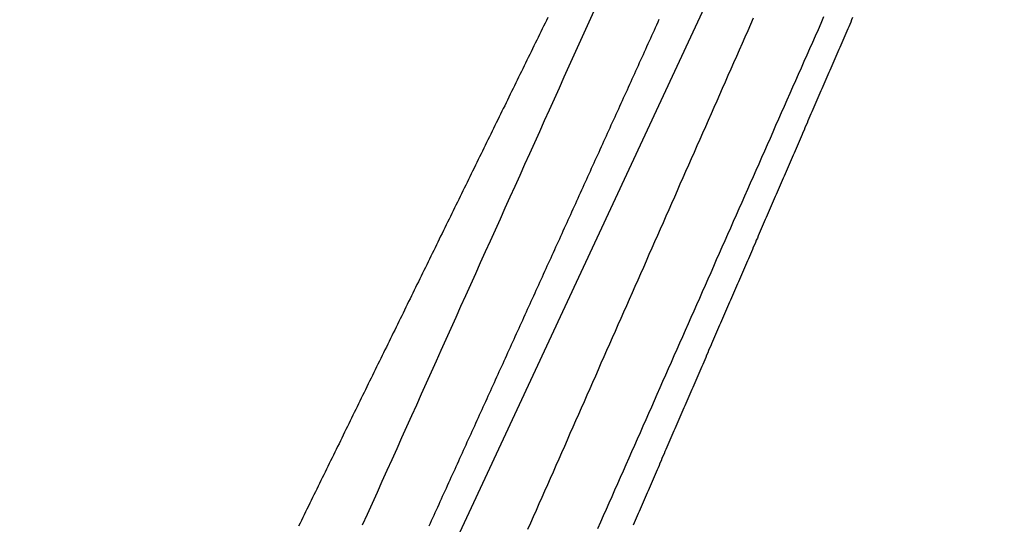
# Model space of a CAD drawing. Extents: x -18 to 233, y 18 to 302.
# Drawn here: x 60 to 62, y 150 to 151 of the extents above; entities that cross this region are included whole.
import ezdxf

# ---------------------------------------------------------------- set-up
doc = ezdxf.new("R2010")
doc.units = 0
doc.header["$MEASUREMENT"] = 0
doc.linetypes.add('CENTER', pattern=[6, 3, -1, 1, -1])
doc.layers.add('PIC11', color=7, linetype='CONTINUOUS')

msp = doc.modelspace()

# ---------------------------------------------------------------- linework, layer by layer
at = {"layer": 'PIC11', "color": 7, "linetype": 'CENTER'}
msp.add_line((57.8134, 144.2461), (62.4416, 154.1711), dxfattribs=at)
at = {"layer": 'PIC11', "color": 7, "linetype": 'Continuous'}
for p, q in [((60.7532, 151.1837), (60.7505, 151.1782)), ((60.8334, 151.1756), (60.8431, 151.197)), ((61.1478, 151.171), (61.1532, 151.1834)), ((61.2892, 151.185), (61.2838, 151.1725)), ((61.3456, 151.1839), (61.3437, 151.1794)), ((60.7451, 151.1672), (60.7424, 151.1616)), ((60.7478, 151.1727), (60.7451, 151.1672)), ((60.7505, 151.1782), (60.7478, 151.1727)), ((60.8238, 151.1542), (60.8334, 151.1756)), ((60.9621, 151.164), (60.9597, 151.1588)), ((60.9645, 151.1693), (60.9621, 151.164)), ((60.9668, 151.1746), (60.9645, 151.1693)), ((60.9692, 151.1798), (60.9668, 151.1746)), ((61.1423, 151.1586), (61.1478, 151.171)), ((61.2838, 151.1725), (61.2783, 151.1602)), ((61.3379, 151.1661), (61.336, 151.1616)), ((61.3399, 151.1705), (61.3379, 151.1661)), ((61.3418, 151.175), (61.3399, 151.1705)), ((61.3437, 151.1794), (61.3418, 151.175)), ((60.7343, 151.1451), (60.7316, 151.1396)), ((60.737, 151.1506), (60.7343, 151.1451)), ((60.7397, 151.1561), (60.737, 151.1506)), ((60.7424, 151.1616), (60.7397, 151.1561)), ((60.8141, 151.1327), (60.8238, 151.1542)), ((60.9549, 151.1482), (60.9525, 151.143)), ((60.9573, 151.1535), (60.9549, 151.1482)), ((60.9597, 151.1588), (60.9573, 151.1535)), ((61.1313, 151.1338), (61.1368, 151.1462)), ((61.1368, 151.1462), (61.1423, 151.1586)), ((61.2728, 151.1478), (61.2673, 151.1354)), ((61.2783, 151.1602), (61.2728, 151.1478)), ((61.3283, 151.1438), (61.3263, 151.1393)), ((61.3302, 151.1482), (61.3283, 151.1438)), ((61.3321, 151.1527), (61.3302, 151.1482)), ((61.3341, 151.1571), (61.3321, 151.1527)), ((61.336, 151.1616), (61.3341, 151.1571)), ((60.7262, 151.1286), (60.7235, 151.123)), ((60.7289, 151.1341), (60.7262, 151.1286)), ((60.7316, 151.1396), (60.7289, 151.1341)), ((60.8045, 151.1113), (60.8141, 151.1327)), ((60.9453, 151.1272), (60.9429, 151.1219)), ((60.9477, 151.1325), (60.9453, 151.1272)), ((60.9501, 151.1377), (60.9477, 151.1325)), ((60.9525, 151.143), (60.9501, 151.1377)), ((61.1259, 151.1214), (61.1313, 151.1338)), ((61.2673, 151.1354), (61.2618, 151.123)), ((61.3206, 151.1259), (61.3186, 151.1215)), ((61.3225, 151.1304), (61.3206, 151.1259)), ((61.3244, 151.1348), (61.3225, 151.1304)), ((61.3263, 151.1393), (61.3244, 151.1348)), ((60.7153, 151.1065), (60.7126, 151.101)), ((60.718, 151.112), (60.7153, 151.1065)), ((60.7208, 151.1175), (60.718, 151.112)), ((60.7235, 151.123), (60.7208, 151.1175)), ((60.7948, 151.09), (60.8045, 151.1113)), ((60.9358, 151.1061), (60.9334, 151.1009)), ((60.9382, 151.1114), (60.9358, 151.1061)), ((60.9405, 151.1167), (60.9382, 151.1114)), ((60.9429, 151.1219), (60.9405, 151.1167)), ((61.1149, 151.0966), (61.1204, 151.109)), ((61.1204, 151.109), (61.1259, 151.1214)), ((61.2564, 151.1106), (61.2509, 151.0982)), ((61.2618, 151.123), (61.2564, 151.1106)), ((61.3128, 151.1081), (61.3109, 151.1036)), ((61.3148, 151.1125), (61.3128, 151.1081)), ((61.3167, 151.117), (61.3148, 151.1125)), ((61.3186, 151.1215), (61.3167, 151.117)), ((60.7072, 151.0899), (60.7045, 151.0844)), ((60.7099, 151.0955), (60.7072, 151.0899)), ((60.7126, 151.101), (60.7099, 151.0955)), ((60.7852, 151.0687), (60.7948, 151.09)), ((60.9286, 151.0903), (60.9262, 151.0851)), ((60.931, 151.0956), (60.9286, 151.0903)), ((60.9334, 151.1009), (60.931, 151.0956)), ((61.1094, 151.0841), (61.1149, 151.0966)), ((61.2509, 151.0982), (61.2454, 151.0858)), ((61.3051, 151.0902), (61.3032, 151.0858)), ((61.307, 151.0947), (61.3051, 151.0902)), ((61.309, 151.0992), (61.307, 151.0947)), ((61.3109, 151.1036), (61.309, 151.0992)), ((60.6964, 151.0679), (60.6937, 151.0624)), ((60.6991, 151.0734), (60.6964, 151.0679)), ((60.7018, 151.0789), (60.6991, 151.0734)), ((60.7045, 151.0844), (60.7018, 151.0789)), ((60.7756, 151.0474), (60.7852, 151.0687)), ((60.919, 151.0693), (60.9166, 151.064)), ((60.9214, 151.0746), (60.919, 151.0693)), ((60.9238, 151.0798), (60.9214, 151.0746)), ((60.9262, 151.0851), (60.9238, 151.0798)), ((61.0984, 151.0593), (61.1039, 151.0717)), ((61.1039, 151.0717), (61.1094, 151.0841)), ((61.2399, 151.0733), (61.2344, 151.0609)), ((61.2454, 151.0858), (61.2399, 151.0733)), ((61.2955, 151.0679), (61.2935, 151.0635)), ((61.2974, 151.0724), (61.2955, 151.0679)), ((61.2993, 151.0768), (61.2974, 151.0724)), ((61.3013, 151.0813), (61.2993, 151.0768)), ((61.3032, 151.0858), (61.3013, 151.0813)), ((60.6883, 151.0513), (60.6856, 151.0458)), ((60.691, 151.0568), (60.6883, 151.0513)), ((60.6937, 151.0624), (60.691, 151.0568)), ((60.9095, 151.0482), (60.9071, 151.043)), ((60.9119, 151.0535), (60.9095, 151.0482)), ((60.9143, 151.0588), (60.9119, 151.0535)), ((60.9166, 151.064), (60.9143, 151.0588)), ((61.093, 151.0469), (61.0984, 151.0593)), ((61.2289, 151.0485), (61.2234, 151.0361)), ((61.2344, 151.0609), (61.2289, 151.0485)), ((61.2877, 151.0501), (61.2858, 151.0456)), ((61.2897, 151.0545), (61.2877, 151.0501)), ((61.2916, 151.059), (61.2897, 151.0545)), ((61.2935, 151.0635), (61.2916, 151.059)), ((60.6775, 151.0293), (60.6748, 151.0237)), ((60.6802, 151.0348), (60.6775, 151.0293)), ((60.6829, 151.0403), (60.6802, 151.0348)), ((60.6856, 151.0458), (60.6829, 151.0403)), ((60.7661, 151.0261), (60.7756, 151.0474)), ((60.9023, 151.0325), (60.8999, 151.0272)), ((60.9047, 151.0377), (60.9023, 151.0325)), ((60.9071, 151.043), (60.9047, 151.0377)), ((61.082, 151.022), (61.0875, 151.0345)), ((61.0875, 151.0345), (61.093, 151.0469)), ((61.2234, 151.0361), (61.2179, 151.0236)), ((61.28, 151.0322), (61.2781, 151.0278)), ((61.282, 151.0367), (61.28, 151.0322)), ((61.2839, 151.0412), (61.282, 151.0367)), ((61.2858, 151.0456), (61.2839, 151.0412)), ((60.6694, 151.0127), (60.6667, 151.0072)), ((60.6721, 151.0182), (60.6694, 151.0127)), ((60.6748, 151.0237), (60.6721, 151.0182)), ((60.7565, 151.0049), (60.7661, 151.0261)), ((60.8927, 151.0114), (60.8903, 151.0061)), ((60.8951, 151.0167), (60.8927, 151.0114)), ((60.8975, 151.0219), (60.8951, 151.0167)), ((60.8999, 151.0272), (60.8975, 151.0219)), ((61.071, 150.9972), (61.0765, 151.0096)), ((61.0765, 151.0096), (61.082, 151.022)), ((61.2125, 151.0112), (61.207, 150.9988)), ((61.2179, 151.0236), (61.2125, 151.0112)), ((61.2704, 151.0099), (61.2684, 151.0055)), ((61.2723, 151.0144), (61.2704, 151.0099)), ((61.2742, 151.0189), (61.2723, 151.0144)), ((61.2762, 151.0233), (61.2742, 151.0189)), ((61.2781, 151.0278), (61.2762, 151.0233)), ((60.6585, 150.9907), (60.6558, 150.9851)), ((60.6612, 150.9962), (60.6585, 150.9907)), ((60.6639, 151.0017), (60.6612, 150.9962)), ((60.6667, 151.0072), (60.6639, 151.0017)), ((60.7469, 150.9837), (60.7565, 151.0049)), ((60.8832, 150.9904), (60.8808, 150.9851)), ((60.8856, 150.9956), (60.8832, 150.9904)), ((60.888, 151.0009), (60.8856, 150.9956)), ((60.8903, 151.0061), (60.888, 151.0009)), ((61.0655, 150.9848), (61.071, 150.9972)), ((61.207, 150.9988), (61.2015, 150.9863)), ((61.2627, 150.9921), (61.2607, 150.9876)), ((61.2646, 150.9966), (61.2627, 150.9921)), ((61.2665, 151.001), (61.2646, 150.9966)), ((61.2684, 151.0055), (61.2665, 151.001)), ((60.6504, 150.9741), (60.6477, 150.9686)), ((60.6531, 150.9796), (60.6504, 150.9741)), ((60.6558, 150.9851), (60.6531, 150.9796)), ((60.7374, 150.9625), (60.7469, 150.9837)), ((60.876, 150.9746), (60.8736, 150.9693)), ((60.8784, 150.9798), (60.876, 150.9746)), ((60.8808, 150.9851), (60.8784, 150.9798)), ((61.0546, 150.9599), (61.0601, 150.9724)), ((61.0601, 150.9724), (61.0655, 150.9848)), ((61.196, 150.9739), (61.1905, 150.9615)), ((61.2015, 150.9863), (61.196, 150.9739)), ((61.2549, 150.9742), (61.253, 150.9698)), ((61.2569, 150.9787), (61.2549, 150.9742)), ((61.2588, 150.9832), (61.2569, 150.9787)), ((61.2607, 150.9876), (61.2588, 150.9832)), ((60.6396, 150.952), (60.6369, 150.9465)), ((60.6423, 150.9576), (60.6396, 150.952)), ((60.645, 150.9631), (60.6423, 150.9576)), ((60.6477, 150.9686), (60.645, 150.9631)), ((60.7278, 150.9413), (60.7374, 150.9625)), ((60.8664, 150.9535), (60.864, 150.9483)), ((60.8688, 150.9588), (60.8664, 150.9535)), ((60.8712, 150.964), (60.8688, 150.9588)), ((60.8736, 150.9693), (60.8712, 150.964)), ((61.0491, 150.9475), (61.0546, 150.9599)), ((61.1905, 150.9615), (61.185, 150.9491)), ((61.2472, 150.9564), (61.2453, 150.9519)), ((61.2491, 150.9609), (61.2472, 150.9564)), ((61.2511, 150.9653), (61.2491, 150.9609)), ((61.253, 150.9698), (61.2511, 150.9653)), ((60.6315, 150.9355), (60.6288, 150.93)), ((60.6342, 150.941), (60.6315, 150.9355)), ((60.6369, 150.9465), (60.6342, 150.941)), ((60.7183, 150.9201), (60.7278, 150.9413)), ((60.8593, 150.9377), (60.8569, 150.9325)), ((60.8617, 150.943), (60.8593, 150.9377)), ((60.864, 150.9483), (60.8617, 150.943)), ((61.0381, 150.9227), (61.0436, 150.9351)), ((61.0436, 150.9351), (61.0491, 150.9475)), ((61.1795, 150.9366), (61.174, 150.9242)), ((61.185, 150.9491), (61.1795, 150.9366)), ((61.2376, 150.9341), (61.2356, 150.9296)), ((61.2395, 150.9386), (61.2376, 150.9341)), ((61.2414, 150.943), (61.2395, 150.9386)), ((61.2434, 150.9475), (61.2414, 150.943)), ((61.2453, 150.9519), (61.2434, 150.9475)), ((60.6234, 150.9189), (60.6207, 150.9134)), ((60.6261, 150.9245), (60.6234, 150.9189)), ((60.6288, 150.93), (60.6261, 150.9245)), ((60.7087, 150.899), (60.7183, 150.9201)), ((60.8497, 150.9167), (60.8473, 150.9114)), ((60.8521, 150.9219), (60.8497, 150.9167)), ((60.8545, 150.9272), (60.8521, 150.9219)), ((60.8569, 150.9325), (60.8545, 150.9272)), ((61.0326, 150.9103), (61.0381, 150.9227)), ((61.174, 150.9242), (61.1685, 150.9118)), ((61.2298, 150.9163), (61.2279, 150.9118)), ((61.2318, 150.9207), (61.2298, 150.9163)), ((61.2337, 150.9252), (61.2318, 150.9207)), ((61.2356, 150.9296), (61.2337, 150.9252)), ((60.6126, 150.8969), (60.6098, 150.8914)), ((60.6153, 150.9024), (60.6126, 150.8969)), ((60.618, 150.9079), (60.6153, 150.9024)), ((60.6207, 150.9134), (60.618, 150.9079)), ((60.6992, 150.8778), (60.7087, 150.899)), ((60.8401, 150.8956), (60.8377, 150.8904)), ((60.8425, 150.9009), (60.8401, 150.8956)), ((60.8449, 150.9062), (60.8425, 150.9009)), ((60.8473, 150.9114), (60.8449, 150.9062)), ((61.0217, 150.8855), (61.0272, 150.8979)), ((61.0272, 150.8979), (61.0326, 150.9103)), ((61.163, 150.8994), (61.1575, 150.8869)), ((61.1685, 150.9118), (61.163, 150.8994)), ((61.2221, 150.8984), (61.2202, 150.894)), ((61.2241, 150.9029), (61.2221, 150.8984)), ((61.226, 150.9073), (61.2241, 150.9029)), ((61.2279, 150.9118), (61.226, 150.9073)), ((60.6044, 150.8803), (60.6017, 150.8748)), ((60.6071, 150.8858), (60.6044, 150.8803)), ((60.6098, 150.8914), (60.6071, 150.8858)), ((60.6897, 150.8566), (60.6992, 150.8778)), ((60.833, 150.8798), (60.8306, 150.8746)), ((60.8354, 150.8851), (60.833, 150.8798)), ((60.8377, 150.8904), (60.8354, 150.8851)), ((61.0162, 150.873), (61.0217, 150.8855)), ((61.1575, 150.8869), (61.152, 150.8745)), ((61.2125, 150.8761), (61.2105, 150.8716)), ((61.2144, 150.8806), (61.2125, 150.8761)), ((61.2163, 150.885), (61.2144, 150.8806)), ((61.2183, 150.8895), (61.2163, 150.885)), ((61.2202, 150.894), (61.2183, 150.8895)), ((60.5936, 150.8583), (60.5909, 150.8528)), ((60.5963, 150.8638), (60.5936, 150.8583)), ((60.599, 150.8693), (60.5963, 150.8638)), ((60.6017, 150.8748), (60.599, 150.8693)), ((60.6801, 150.8354), (60.6897, 150.8566)), ((60.8234, 150.8588), (60.821, 150.8535)), ((60.8258, 150.8641), (60.8234, 150.8588)), ((60.8282, 150.8693), (60.8258, 150.8641)), ((60.8306, 150.8746), (60.8282, 150.8693)), ((61.0052, 150.8482), (61.0107, 150.8606)), ((61.0107, 150.8606), (61.0162, 150.873)), ((61.1466, 150.8621), (61.1411, 150.8497)), ((61.152, 150.8745), (61.1466, 150.8621)), ((61.2048, 150.8583), (61.2028, 150.8538)), ((61.2067, 150.8627), (61.2048, 150.8583)), ((61.2086, 150.8672), (61.2067, 150.8627)), ((61.2105, 150.8716), (61.2086, 150.8672)), ((60.5855, 150.8417), (60.5828, 150.8362)), ((60.5882, 150.8472), (60.5855, 150.8417)), ((60.5909, 150.8528), (60.5882, 150.8472)), ((60.8138, 150.8377), (60.8114, 150.8325)), ((60.8162, 150.843), (60.8138, 150.8377)), ((60.8186, 150.8483), (60.8162, 150.843)), ((60.821, 150.8535), (60.8186, 150.8483)), ((60.9998, 150.8358), (61.0052, 150.8482)), ((61.1356, 150.8372), (61.1301, 150.8248)), ((61.1411, 150.8497), (61.1356, 150.8372)), ((61.197, 150.8404), (61.1951, 150.836)), ((61.199, 150.8449), (61.197, 150.8404)), ((61.2009, 150.8493), (61.199, 150.8449)), ((61.2028, 150.8538), (61.2009, 150.8493)), ((60.5747, 150.8197), (60.572, 150.8141)), ((60.5774, 150.8252), (60.5747, 150.8197)), ((60.5801, 150.8307), (60.5774, 150.8252)), ((60.5828, 150.8362), (60.5801, 150.8307)), ((60.6706, 150.8142), (60.6801, 150.8354)), ((60.8067, 150.822), (60.8043, 150.8167)), ((60.809, 150.8272), (60.8067, 150.822)), ((60.8114, 150.8325), (60.809, 150.8272)), ((60.9888, 150.811), (60.9943, 150.8234)), ((60.9943, 150.8234), (60.9998, 150.8358)), ((61.1301, 150.8248), (61.1246, 150.8124)), ((61.1874, 150.8181), (61.1855, 150.8137)), ((61.1893, 150.8226), (61.1874, 150.8181)), ((61.1912, 150.827), (61.1893, 150.8226)), ((61.1932, 150.8315), (61.1912, 150.827)), ((61.1951, 150.836), (61.1932, 150.8315)), ((60.5666, 150.8031), (60.5639, 150.7976)), ((60.5693, 150.8086), (60.5666, 150.8031)), ((60.572, 150.8141), (60.5693, 150.8086)), ((60.661, 150.793), (60.6706, 150.8142)), ((60.7971, 150.8009), (60.7947, 150.7956)), ((60.7995, 150.8062), (60.7971, 150.8009)), ((60.8019, 150.8114), (60.7995, 150.8062)), ((60.8043, 150.8167), (60.8019, 150.8114)), ((60.9833, 150.7986), (60.9888, 150.811)), ((61.1191, 150.8), (61.1136, 150.7876)), ((61.1246, 150.8124), (61.1191, 150.8)), ((61.1797, 150.8003), (61.1777, 150.7958)), ((61.1816, 150.8047), (61.1797, 150.8003)), ((61.1835, 150.8092), (61.1816, 150.8047)), ((61.1855, 150.8137), (61.1835, 150.8092)), ((60.5557, 150.781), (60.553, 150.7755)), ((60.5585, 150.7866), (60.5557, 150.781)), ((60.5612, 150.7921), (60.5585, 150.7866)), ((60.5639, 150.7976), (60.5612, 150.7921)), ((60.6514, 150.7718), (60.661, 150.793)), ((60.7875, 150.7799), (60.7851, 150.7746)), ((60.7899, 150.7851), (60.7875, 150.7799)), ((60.7923, 150.7904), (60.7899, 150.7851)), ((60.7947, 150.7956), (60.7923, 150.7904)), ((60.9724, 150.7737), (60.9778, 150.7861)), ((60.9778, 150.7861), (60.9833, 150.7986)), ((61.1136, 150.7876), (61.1081, 150.7751)), ((61.1719, 150.7824), (61.17, 150.778)), ((61.1739, 150.7869), (61.1719, 150.7824)), ((61.1758, 150.7914), (61.1739, 150.7869)), ((61.1777, 150.7958), (61.1758, 150.7914)), ((60.5476, 150.7645), (60.5449, 150.759)), ((60.5503, 150.77), (60.5476, 150.7645)), ((60.553, 150.7755), (60.5503, 150.77)), ((60.6419, 150.7505), (60.6514, 150.7718)), ((60.7803, 150.7641), (60.778, 150.7588)), ((60.7827, 150.7693), (60.7803, 150.7641)), ((60.7851, 150.7746), (60.7827, 150.7693)), ((60.9614, 150.7489), (60.9669, 150.7613)), ((60.9669, 150.7613), (60.9724, 150.7737)), ((61.1026, 150.7627), (61.0971, 150.7503)), ((61.1081, 150.7751), (61.1026, 150.7627)), ((61.1642, 150.7646), (61.1623, 150.7601)), ((61.1662, 150.7691), (61.1642, 150.7646)), ((61.1681, 150.7735), (61.1662, 150.7691)), ((61.17, 150.778), (61.1681, 150.7735)), ((60.5368, 150.7424), (60.5341, 150.7369)), ((60.5395, 150.7479), (60.5368, 150.7424)), ((60.5422, 150.7535), (60.5395, 150.7479)), ((60.5449, 150.759), (60.5422, 150.7535)), ((60.6323, 150.7293), (60.6419, 150.7505)), ((60.7708, 150.743), (60.7684, 150.7378)), ((60.7732, 150.7483), (60.7708, 150.743)), ((60.7756, 150.7535), (60.7732, 150.7483)), ((60.778, 150.7588), (60.7756, 150.7535)), ((60.9559, 150.7365), (60.9614, 150.7489)), ((61.0971, 150.7503), (61.0916, 150.7379)), ((61.1546, 150.7423), (61.1526, 150.7378)), ((61.1565, 150.7467), (61.1546, 150.7423)), ((61.1584, 150.7512), (61.1565, 150.7467)), ((61.1604, 150.7557), (61.1584, 150.7512)), ((61.1623, 150.7601), (61.1604, 150.7557)), ((60.5287, 150.7259), (60.526, 150.7204)), ((60.5314, 150.7314), (60.5287, 150.7259)), ((60.5341, 150.7369), (60.5314, 150.7314)), ((60.6227, 150.7081), (60.6323, 150.7293)), ((60.7636, 150.7272), (60.7612, 150.722)), ((60.766, 150.7325), (60.7636, 150.7272)), ((60.7684, 150.7378), (60.766, 150.7325)), ((60.9449, 150.7116), (60.9504, 150.7241)), ((60.9504, 150.7241), (60.9559, 150.7365)), ((61.0862, 150.7254), (61.0807, 150.713)), ((61.0916, 150.7379), (61.0862, 150.7254)), ((61.1469, 150.7244), (61.1449, 150.72)), ((61.1488, 150.7289), (61.1469, 150.7244)), ((61.1507, 150.7334), (61.1488, 150.7289)), ((61.1526, 150.7378), (61.1507, 150.7334)), ((60.5179, 150.7038), (60.5152, 150.6983)), ((60.5206, 150.7093), (60.5179, 150.7038)), ((60.5233, 150.7149), (60.5206, 150.7093)), ((60.526, 150.7204), (60.5233, 150.7149)), ((60.6132, 150.6868), (60.6227, 150.7081)), ((60.754, 150.7062), (60.7516, 150.7009)), ((60.7564, 150.7114), (60.754, 150.7062)), ((60.7588, 150.7167), (60.7564, 150.7114)), ((60.7612, 150.722), (60.7588, 150.7167)), ((60.9395, 150.6992), (60.9449, 150.7116)), ((61.0807, 150.713), (61.0752, 150.7006)), ((61.1391, 150.7066), (61.1372, 150.7021)), ((61.1411, 150.7111), (61.1391, 150.7066)), ((61.143, 150.7155), (61.1411, 150.7111)), ((61.1449, 150.72), (61.143, 150.7155)), ((60.5098, 150.6873), (60.5071, 150.6818)), ((60.5125, 150.6928), (60.5098, 150.6873)), ((60.5152, 150.6983), (60.5125, 150.6928)), ((60.6036, 150.6656), (60.6132, 150.6868)), ((60.7445, 150.6851), (60.7421, 150.6799)), ((60.7469, 150.6904), (60.7445, 150.6851)), ((60.7492, 150.6957), (60.7469, 150.6904)), ((60.7516, 150.7009), (60.7492, 150.6957)), ((60.9285, 150.6744), (60.934, 150.6868)), ((60.934, 150.6868), (60.9395, 150.6992)), ((61.0697, 150.6882), (61.0642, 150.6757)), ((61.0752, 150.7006), (61.0697, 150.6882)), ((61.1295, 150.6843), (61.1276, 150.6798)), ((61.1314, 150.6888), (61.1295, 150.6843)), ((61.1333, 150.6932), (61.1314, 150.6888)), ((61.1353, 150.6977), (61.1333, 150.6932)), ((61.1372, 150.7021), (61.1353, 150.6977)), ((60.4989, 150.6652), (60.4962, 150.6597)), ((60.5016, 150.6707), (60.4989, 150.6652)), ((60.5044, 150.6762), (60.5016, 150.6707)), ((60.5071, 150.6818), (60.5044, 150.6762)), ((60.594, 150.6443), (60.6036, 150.6656)), ((60.7373, 150.6693), (60.7349, 150.6641)), ((60.7397, 150.6746), (60.7373, 150.6693)), ((60.7421, 150.6799), (60.7397, 150.6746)), ((60.923, 150.662), (60.9285, 150.6744)), ((61.0642, 150.6757), (61.0587, 150.6633)), ((61.1218, 150.6665), (61.1198, 150.662)), ((61.1237, 150.6709), (61.1218, 150.6665)), ((61.1256, 150.6754), (61.1237, 150.6709)), ((61.1276, 150.6798), (61.1256, 150.6754)), ((60.4908, 150.6487), (60.4881, 150.6431)), ((60.4935, 150.6542), (60.4908, 150.6487)), ((60.4962, 150.6597), (60.4935, 150.6542)), ((60.7277, 150.6483), (60.7253, 150.643)), ((60.7301, 150.6536), (60.7277, 150.6483)), ((60.7325, 150.6588), (60.7301, 150.6536)), ((60.7349, 150.6641), (60.7325, 150.6588)), ((60.9121, 150.6371), (60.9175, 150.6496)), ((60.9175, 150.6496), (60.923, 150.662)), ((61.0532, 150.6509), (61.0477, 150.6385)), ((61.0587, 150.6633), (61.0532, 150.6509)), ((61.1141, 150.6486), (61.1121, 150.6442)), ((61.116, 150.6531), (61.1141, 150.6486)), ((61.1179, 150.6575), (61.116, 150.6531)), ((61.1198, 150.662), (61.1179, 150.6575)), ((60.4827, 150.6321), (60.48, 150.6266)), ((60.4854, 150.6376), (60.4827, 150.6321)), ((60.4881, 150.6431), (60.4854, 150.6376)), ((60.5845, 150.6231), (60.594, 150.6443)), ((60.7182, 150.6273), (60.7158, 150.622)), ((60.7205, 150.6325), (60.7182, 150.6273)), ((60.7229, 150.6378), (60.7205, 150.6325)), ((60.7253, 150.643), (60.7229, 150.6378)), ((60.9066, 150.6247), (60.9121, 150.6371)), ((61.0477, 150.6385), (61.0422, 150.626)), ((61.1063, 150.6308), (61.1044, 150.6263)), ((61.1083, 150.6352), (61.1063, 150.6308)), ((61.1102, 150.6397), (61.1083, 150.6352)), ((61.1121, 150.6442), (61.1102, 150.6397)), ((60.4719, 150.61), (60.4692, 150.6045)), ((60.4746, 150.6156), (60.4719, 150.61)), ((60.4773, 150.6211), (60.4746, 150.6156)), ((60.48, 150.6266), (60.4773, 150.6211)), ((60.5749, 150.6018), (60.5845, 150.6231)), ((60.711, 150.6115), (60.7086, 150.6062)), ((60.7134, 150.6167), (60.711, 150.6115)), ((60.7158, 150.622), (60.7134, 150.6167)), ((60.8956, 150.5999), (60.9011, 150.6123)), ((60.9011, 150.6123), (60.9066, 150.6247)), ((61.0367, 150.6136), (61.0312, 150.6012)), ((61.0422, 150.626), (61.0367, 150.6136)), ((61.0967, 150.6085), (61.0948, 150.604)), ((61.0986, 150.6129), (61.0967, 150.6085)), ((61.1005, 150.6174), (61.0986, 150.6129)), ((61.1025, 150.6218), (61.1005, 150.6174)), ((61.1044, 150.6263), (61.1025, 150.6218)), ((60.4638, 150.5935), (60.4611, 150.588)), ((60.4665, 150.599), (60.4638, 150.5935)), ((60.4692, 150.6045), (60.4665, 150.599)), ((60.5653, 150.5806), (60.5749, 150.6018)), ((60.7014, 150.5904), (60.699, 150.5852)), ((60.7038, 150.5957), (60.7014, 150.5904)), ((60.7062, 150.6009), (60.7038, 150.5957)), ((60.7086, 150.6062), (60.7062, 150.6009)), ((60.8901, 150.5875), (60.8956, 150.5999)), ((61.0258, 150.5888), (61.0203, 150.5763)), ((61.0312, 150.6012), (61.0258, 150.5888)), ((61.089, 150.5906), (61.087, 150.5862)), ((61.0909, 150.5951), (61.089, 150.5906)), ((61.0928, 150.5995), (61.0909, 150.5951)), ((61.0948, 150.604), (61.0928, 150.5995)), ((60.453, 150.5714), (60.4503, 150.5659)), ((60.4557, 150.577), (60.453, 150.5714)), ((60.4584, 150.5825), (60.4557, 150.577)), ((60.4611, 150.588), (60.4584, 150.5825)), ((60.5558, 150.5594), (60.5653, 150.5806)), ((60.6918, 150.5694), (60.6894, 150.5641)), ((60.6942, 150.5746), (60.6918, 150.5694)), ((60.6966, 150.5799), (60.6942, 150.5746)), ((60.699, 150.5852), (60.6966, 150.5799)), ((60.8792, 150.5627), (60.8846, 150.5751)), ((60.8846, 150.5751), (60.8901, 150.5875)), ((61.0203, 150.5763), (61.0148, 150.5639)), ((61.0812, 150.5728), (61.0793, 150.5683)), ((61.0832, 150.5772), (61.0812, 150.5728)), ((61.0851, 150.5817), (61.0832, 150.5772)), ((61.087, 150.5862), (61.0851, 150.5817)), ((60.4448, 150.5549), (60.4421, 150.5494)), ((60.4475, 150.5604), (60.4448, 150.5549)), ((60.4503, 150.5659), (60.4475, 150.5604)), ((60.5462, 150.5381), (60.5558, 150.5594)), ((60.6847, 150.5536), (60.6823, 150.5483)), ((60.687, 150.5588), (60.6847, 150.5536)), ((60.6894, 150.5641), (60.687, 150.5588)), ((60.8682, 150.5378), (60.8737, 150.5502)), ((60.8737, 150.5502), (60.8792, 150.5627)), ((61.0093, 150.5515), (61.0038, 150.5391)), ((61.0148, 150.5639), (61.0093, 150.5515)), ((61.0716, 150.5505), (61.0697, 150.546)), ((61.0735, 150.5549), (61.0716, 150.5505)), ((61.0755, 150.5594), (61.0735, 150.5549)), ((61.0774, 150.5639), (61.0755, 150.5594)), ((61.0793, 150.5683), (61.0774, 150.5639)), ((60.434, 150.5328), (60.4313, 150.5273)), ((60.4367, 150.5383), (60.434, 150.5328)), ((60.4394, 150.5439), (60.4367, 150.5383)), ((60.4421, 150.5494), (60.4394, 150.5439)), ((60.5367, 150.5169), (60.5462, 150.5381)), ((60.6751, 150.5325), (60.6727, 150.5273)), ((60.6775, 150.5378), (60.6751, 150.5325)), ((60.6799, 150.5431), (60.6775, 150.5378)), ((60.6823, 150.5483), (60.6799, 150.5431)), ((60.8627, 150.5254), (60.8682, 150.5378)), ((61.0038, 150.5391), (60.9983, 150.5267)), ((61.0639, 150.5326), (61.0619, 150.5282)), ((61.0658, 150.5371), (61.0639, 150.5326)), ((61.0677, 150.5416), (61.0658, 150.5371)), ((61.0697, 150.546), (61.0677, 150.5416)), ((60.4259, 150.5163), (60.4232, 150.5108)), ((60.4286, 150.5218), (60.4259, 150.5163)), ((60.4313, 150.5273), (60.4286, 150.5218)), ((60.5271, 150.4957), (60.5367, 150.5169)), ((60.6679, 150.5168), (60.6655, 150.5115)), ((60.6703, 150.522), (60.6679, 150.5168)), ((60.6727, 150.5273), (60.6703, 150.522)), ((60.8518, 150.5006), (60.8572, 150.513)), ((60.8572, 150.513), (60.8627, 150.5254)), ((60.9928, 150.5142), (60.9873, 150.5018)), ((60.9983, 150.5267), (60.9928, 150.5142)), ((61.0562, 150.5148), (61.0542, 150.5103)), ((61.0581, 150.5193), (61.0562, 150.5148)), ((61.06, 150.5237), (61.0581, 150.5193)), ((61.0619, 150.5282), (61.06, 150.5237)), ((60.4151, 150.4942), (60.4124, 150.4887)), ((60.4178, 150.4997), (60.4151, 150.4942)), ((60.4205, 150.5052), (60.4178, 150.4997)), ((60.4232, 150.5108), (60.4205, 150.5052)), ((60.5175, 150.4744), (60.5271, 150.4957)), ((60.6583, 150.4957), (60.6559, 150.4904)), ((60.6607, 150.501), (60.6583, 150.4957)), ((60.6631, 150.5062), (60.6607, 150.501)), ((60.6655, 150.5115), (60.6631, 150.5062)), ((60.8463, 150.4882), (60.8518, 150.5006)), ((60.9873, 150.5018), (60.9818, 150.4894)), ((61.0484, 150.497), (61.0465, 150.4925)), ((61.0504, 150.5014), (61.0484, 150.497)), ((61.0523, 150.5059), (61.0504, 150.5014)), ((61.0542, 150.5103), (61.0523, 150.5059)), ((60.407, 150.4777), (60.4043, 150.4722)), ((60.4097, 150.4832), (60.407, 150.4777)), ((60.4124, 150.4887), (60.4097, 150.4832)), ((60.508, 150.4532), (60.5175, 150.4744)), ((60.6488, 150.4747), (60.6464, 150.4694)), ((60.6512, 150.4799), (60.6488, 150.4747)), ((60.6535, 150.4852), (60.6512, 150.4799)), ((60.6559, 150.4904), (60.6535, 150.4852)), ((60.8353, 150.4633), (60.8408, 150.4757)), ((60.8408, 150.4757), (60.8463, 150.4882)), ((60.9763, 150.477), (60.9708, 150.4645)), ((60.9818, 150.4894), (60.9763, 150.477)), ((61.0388, 150.4747), (61.0369, 150.4702)), ((61.0407, 150.4791), (61.0388, 150.4747)), ((61.0426, 150.4836), (61.0407, 150.4791)), ((61.0446, 150.488), (61.0426, 150.4836)), ((61.0465, 150.4925), (61.0446, 150.488)), ((60.3962, 150.4556), (60.3934, 150.4501)), ((60.3989, 150.4611), (60.3962, 150.4556)), ((60.4016, 150.4666), (60.3989, 150.4611)), ((60.4043, 150.4722), (60.4016, 150.4666)), ((60.6416, 150.4589), (60.6392, 150.4536)), ((60.644, 150.4641), (60.6416, 150.4589)), ((60.6464, 150.4694), (60.644, 150.4641)), ((60.8298, 150.4509), (60.8353, 150.4633)), ((60.9708, 150.4645), (60.9653, 150.4521)), ((61.0311, 150.4568), (61.0291, 150.4523)), ((61.033, 150.4613), (61.0311, 150.4568)), ((61.0349, 150.4657), (61.033, 150.4613)), ((61.0369, 150.4702), (61.0349, 150.4657)), ((60.388, 150.4391), (60.3853, 150.4335)), ((60.3907, 150.4446), (60.388, 150.4391)), ((60.3934, 150.4501), (60.3907, 150.4446)), ((60.4984, 150.432), (60.508, 150.4532)), ((60.632, 150.4378), (60.6296, 150.4326)), ((60.6344, 150.4431), (60.632, 150.4378)), ((60.6368, 150.4483), (60.6344, 150.4431)), ((60.6392, 150.4536), (60.6368, 150.4483)), ((60.8189, 150.4261), (60.8243, 150.4385)), ((60.8243, 150.4385), (60.8298, 150.4509)), ((60.9599, 150.4397), (60.9544, 150.4273)), ((60.9653, 150.4521), (60.9599, 150.4397)), ((61.0233, 150.439), (61.0214, 150.4345)), ((61.0253, 150.4434), (61.0233, 150.439)), ((61.0272, 150.4479), (61.0253, 150.4434)), ((61.0291, 150.4523), (61.0272, 150.4479)), ((60.3772, 150.417), (60.3745, 150.4115)), ((60.3799, 150.4225), (60.3772, 150.417)), ((60.3826, 150.428), (60.3799, 150.4225)), ((60.3853, 150.4335), (60.3826, 150.428)), ((60.4889, 150.4107), (60.4984, 150.432)), ((60.6224, 150.4168), (60.62, 150.4115)), ((60.6248, 150.422), (60.6224, 150.4168)), ((60.6272, 150.4273), (60.6248, 150.422)), ((60.6296, 150.4326), (60.6272, 150.4273)), ((60.8134, 150.4137), (60.8189, 150.4261)), ((60.9544, 150.4273), (60.9489, 150.4148)), ((61.0137, 150.4167), (61.0118, 150.4122)), ((61.0156, 150.4211), (61.0137, 150.4167)), ((61.0176, 150.4256), (61.0156, 150.4211)), ((61.0195, 150.43), (61.0176, 150.4256)), ((61.0214, 150.4345), (61.0195, 150.43)), ((60.3691, 150.4004), (60.3664, 150.3949)), ((60.3718, 150.406), (60.3691, 150.4004)), ((60.3745, 150.4115), (60.3718, 150.406)), ((60.4793, 150.3895), (60.4889, 150.4107)), ((60.6153, 150.401), (60.6129, 150.3957)), ((60.6177, 150.4063), (60.6153, 150.401)), ((60.62, 150.4115), (60.6177, 150.4063)), ((60.8024, 150.3888), (60.8079, 150.4013)), ((60.8079, 150.4013), (60.8134, 150.4137)), ((60.9434, 150.4024), (60.9379, 150.39)), ((60.9489, 150.4148), (60.9434, 150.4024)), ((61.006, 150.3988), (61.0041, 150.3944)), ((61.0079, 150.4033), (61.006, 150.3988)), ((61.0098, 150.4077), (61.0079, 150.4033)), ((61.0118, 150.4122), (61.0098, 150.4077)), ((60.3583, 150.3784), (60.3556, 150.3729)), ((60.361, 150.3839), (60.3583, 150.3784)), ((60.3637, 150.3894), (60.361, 150.3839)), ((60.3664, 150.3949), (60.3637, 150.3894)), ((60.4698, 150.3683), (60.4793, 150.3895)), ((60.6057, 150.3799), (60.6033, 150.3747)), ((60.6081, 150.3852), (60.6057, 150.3799)), ((60.6105, 150.3905), (60.6081, 150.3852)), ((60.6129, 150.3957), (60.6105, 150.3905)), ((60.7969, 150.3764), (60.8024, 150.3888)), ((60.9379, 150.39), (60.9324, 150.3776)), ((60.9983, 150.381), (60.9963, 150.3765)), ((61.0002, 150.3854), (60.9983, 150.381)), ((61.0021, 150.3899), (61.0002, 150.3854)), ((61.0041, 150.3944), (61.0021, 150.3899)), ((60.3502, 150.3618), (60.3475, 150.3563)), ((60.3529, 150.3673), (60.3502, 150.3618)), ((60.3556, 150.3729), (60.3529, 150.3673)), ((60.4602, 150.3471), (60.4698, 150.3683)), ((60.5961, 150.3589), (60.5937, 150.3536)), ((60.5985, 150.3642), (60.5961, 150.3589)), ((60.6009, 150.3694), (60.5985, 150.3642)), ((60.6033, 150.3747), (60.6009, 150.3694)), ((60.786, 150.3516), (60.7915, 150.364)), ((60.7915, 150.364), (60.7969, 150.3764)), ((60.9269, 150.3651), (60.9214, 150.3527)), ((60.9324, 150.3776), (60.9269, 150.3651)), ((60.9905, 150.3631), (60.9886, 150.3587)), ((60.9925, 150.3676), (60.9905, 150.3631)), ((60.9944, 150.3721), (60.9925, 150.3676)), ((60.9963, 150.3765), (60.9944, 150.3721)), ((60.3393, 150.3398), (60.3366, 150.3343)), ((60.3421, 150.3453), (60.3393, 150.3398)), ((60.3448, 150.3508), (60.3421, 150.3453)), ((60.3475, 150.3563), (60.3448, 150.3508)), ((60.4507, 150.3258), (60.4602, 150.3471)), ((60.5889, 150.3431), (60.5865, 150.3379)), ((60.5913, 150.3484), (60.5889, 150.3431)), ((60.5937, 150.3536), (60.5913, 150.3484)), ((60.7805, 150.3392), (60.786, 150.3516)), ((60.9159, 150.3403), (60.9104, 150.3279)), ((60.9214, 150.3527), (60.9159, 150.3403)), ((60.9809, 150.3408), (60.979, 150.3364)), ((60.9828, 150.3453), (60.9809, 150.3408)), ((60.9848, 150.3498), (60.9828, 150.3453)), ((60.9867, 150.3542), (60.9848, 150.3498)), ((60.9886, 150.3587), (60.9867, 150.3542)), ((60.3312, 150.3232), (60.3285, 150.3177)), ((60.3339, 150.3287), (60.3312, 150.3232)), ((60.3366, 150.3343), (60.3339, 150.3287)), ((60.4411, 150.3046), (60.4507, 150.3258)), ((60.5794, 150.3221), (60.577, 150.3168)), ((60.5818, 150.3273), (60.5794, 150.3221)), ((60.5841, 150.3326), (60.5818, 150.3273)), ((60.5865, 150.3379), (60.5841, 150.3326)), ((60.7695, 150.3143), (60.775, 150.3268)), ((60.775, 150.3268), (60.7805, 150.3392)), ((60.9104, 150.3279), (60.9049, 150.3154)), ((60.9732, 150.323), (60.9712, 150.3185)), ((60.9751, 150.3275), (60.9732, 150.323)), ((60.977, 150.3319), (60.9751, 150.3275)), ((60.979, 150.3364), (60.977, 150.3319)), ((60.3231, 150.3067), (60.3204, 150.3012)), ((60.3258, 150.3122), (60.3231, 150.3067)), ((60.3285, 150.3177), (60.3258, 150.3122)), ((60.4316, 150.2834), (60.4411, 150.3046)), ((60.5722, 150.3063), (60.5698, 150.301)), ((60.5746, 150.3115), (60.5722, 150.3063)), ((60.577, 150.3168), (60.5746, 150.3115)), ((60.7586, 150.2895), (60.764, 150.3019)), ((60.764, 150.3019), (60.7695, 150.3143)), ((60.8995, 150.303), (60.894, 150.2906)), ((60.9049, 150.3154), (60.8995, 150.303)), ((60.9655, 150.3052), (60.9635, 150.3007)), ((60.9674, 150.3096), (60.9655, 150.3052)), ((60.9693, 150.3141), (60.9674, 150.3096)), ((60.9712, 150.3185), (60.9693, 150.3141)), ((60.3123, 150.2846), (60.3096, 150.2791)), ((60.315, 150.2901), (60.3123, 150.2846)), ((60.3177, 150.2956), (60.315, 150.2901)), ((60.3204, 150.3012), (60.3177, 150.2956)), ((60.422, 150.2621), (60.4316, 150.2834)), ((60.5626, 150.2852), (60.5602, 150.28)), ((60.565, 150.2905), (60.5626, 150.2852)), ((60.5674, 150.2958), (60.565, 150.2905)), ((60.5698, 150.301), (60.5674, 150.2958)), ((60.7531, 150.2771), (60.7586, 150.2895)), ((60.894, 150.2906), (60.8885, 150.2782)), ((60.9558, 150.2829), (60.9539, 150.2784)), ((60.9577, 150.2873), (60.9558, 150.2829)), ((60.9597, 150.2918), (60.9577, 150.2873)), ((60.9616, 150.2962), (60.9597, 150.2918)), ((60.9635, 150.3007), (60.9616, 150.2962)), ((60.3042, 150.2681), (60.3015, 150.2625)), ((60.3069, 150.2736), (60.3042, 150.2681)), ((60.3096, 150.2791), (60.3069, 150.2736)), ((60.553, 150.2642), (60.5506, 150.2589)), ((60.5554, 150.2695), (60.553, 150.2642)), ((60.5578, 150.2747), (60.5554, 150.2695)), ((60.5602, 150.28), (60.5578, 150.2747)), ((60.7421, 150.2523), (60.7476, 150.2647)), ((60.7476, 150.2647), (60.7531, 150.2771)), ((60.883, 150.2658), (60.8775, 150.2533)), ((60.8885, 150.2782), (60.883, 150.2658)), ((60.9481, 150.265), (60.9462, 150.2606)), ((60.95, 150.2695), (60.9481, 150.265)), ((60.9519, 150.2739), (60.95, 150.2695)), ((60.9539, 150.2784), (60.9519, 150.2739)), ((60.2934, 150.246), (60.2907, 150.2405)), ((60.2961, 150.2515), (60.2934, 150.246)), ((60.2988, 150.257), (60.2961, 150.2515)), ((60.3015, 150.2625), (60.2988, 150.257)), ((60.4125, 150.2409), (60.422, 150.2621)), ((60.5458, 150.2484), (60.5435, 150.2431)), ((60.5482, 150.2537), (60.5458, 150.2484)), ((60.5506, 150.2589), (60.5482, 150.2537)), ((60.7366, 150.2398), (60.7421, 150.2523)), ((60.8775, 150.2533), (60.872, 150.2409)), ((60.9404, 150.2472), (60.9384, 150.2427)), ((60.9423, 150.2516), (60.9404, 150.2472)), ((60.9442, 150.2561), (60.9423, 150.2516)), ((60.9462, 150.2606), (60.9442, 150.2561)), ((60.2852, 150.2294), (60.2825, 150.2239)), ((60.288, 150.235), (60.2852, 150.2294)), ((60.2907, 150.2405), (60.288, 150.235)), ((60.4029, 150.2196), (60.4125, 150.2409)), ((60.5363, 150.2274), (60.5339, 150.2221)), ((60.5387, 150.2326), (60.5363, 150.2274)), ((60.5411, 150.2379), (60.5387, 150.2326)), ((60.5435, 150.2431), (60.5411, 150.2379)), ((60.7257, 150.215), (60.7312, 150.2274)), ((60.7312, 150.2274), (60.7366, 150.2398)), ((60.8665, 150.2285), (60.861, 150.2161)), ((60.872, 150.2409), (60.8665, 150.2285)), ((60.9327, 150.2293), (60.9307, 150.2249)), ((60.9346, 150.2338), (60.9327, 150.2293)), ((60.9365, 150.2383), (60.9346, 150.2338)), ((60.9384, 150.2427), (60.9365, 150.2383)), ((60.2744, 150.2074), (60.2717, 150.2019)), ((60.2771, 150.2129), (60.2744, 150.2074)), ((60.2798, 150.2184), (60.2771, 150.2129)), ((60.2825, 150.2239), (60.2798, 150.2184)), ((60.3933, 150.1984), (60.4029, 150.2196)), ((60.5267, 150.2063), (60.5243, 150.2011)), ((60.5291, 150.2116), (60.5267, 150.2063)), ((60.5315, 150.2168), (60.5291, 150.2116)), ((60.5339, 150.2221), (60.5315, 150.2168)), ((60.7202, 150.2026), (60.7257, 150.215)), ((60.861, 150.2161), (60.8555, 150.2036)), ((60.923, 150.207), (60.9211, 150.2026)), ((60.9249, 150.2115), (60.923, 150.207)), ((60.9269, 150.2159), (60.9249, 150.2115)), ((60.9288, 150.2204), (60.9269, 150.2159)), ((60.9307, 150.2249), (60.9288, 150.2204)), ((60.2717, 150.2019), (60.269, 150.1964)), ((60.5243, 150.2011), (60.5219, 150.1958)), ((60.7147, 150.1902), (60.7202, 150.2026)), ((60.8555, 150.2036), (60.85, 150.1912)), ((60.9211, 150.2026), (60.9191, 150.1981))]:
    msp.add_line(p, q, dxfattribs=at)

doc.saveas('drawing.dxf')
